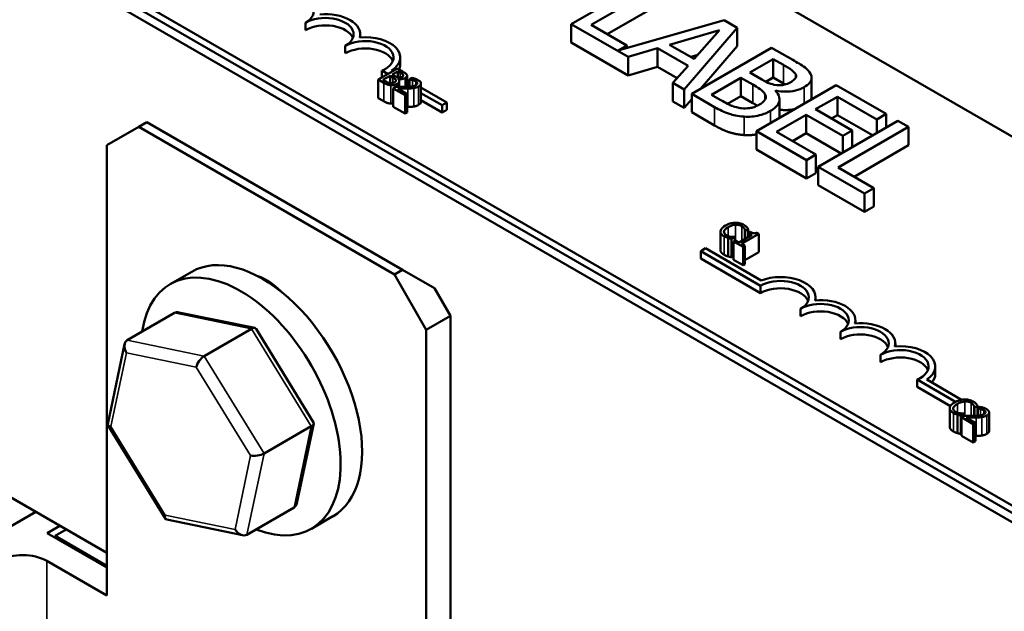
# Model space of a CAD drawing. Units: inches. Extents: x 0.04 to 1.79, y 0.02 to 1.4.
# Drawn here: x 1.4 to 1.52, y 1.03 to 1.11 of the extents above; entities that cross this region are included whole.
import ezdxf

# ---------------------------------------------------------------- set-up
doc = ezdxf.new("R2010")
doc.units = ezdxf.units.IN
doc.header["$LTSCALE"] = 0.083333
doc.header["$MEASUREMENT"] = 0
doc.layers.add('Visible (ANSI)', color=7, linetype='Continuous', lineweight=50)
doc.layers.add('Visible Narrow (ANSI)', color=7, linetype='Continuous', lineweight=35)

msp = doc.modelspace()

# ---------------------------------------------------------------- linework, layer by layer
at = {"layer": 'Visible (ANSI)'}
for p, q in [((1.28706, 1.18209), (1.58168, 1.01198)), ((1.58168, 1.01198), (1.28706, 1.18209)), ((1.5807, 1.01142), (1.28607, 1.18152)), ((1.37898, 1.17528), (1.56833, 1.06596)), ((1.52904, 1.04328), (1.3397, 1.1526)), ((1.52904, 1.04238), (1.3397, 1.15169)), ((1.4782, 1.11185), (1.46838, 1.10618)), ((1.47084, 1.10609), (1.4795, 1.11109)), ((1.4795, 1.10882), (1.47281, 1.10496)), ((1.48717, 1.10667), (1.47416, 1.10294)), ((1.48877, 1.10574), (1.48717, 1.10667)), ((1.43569, 1.10545), (1.43569, 1.10635)), ((1.46838, 1.10391), (1.46838, 1.10618)), ((1.46838, 1.10618), (1.47536, 1.10215)), ((1.47523, 1.10356), (1.47084, 1.10609)), ((1.48046, 1.10365), (1.4866, 1.10545)), ((1.48226, 1.09816), (1.48877, 1.10574)), ((1.4866, 1.10545), (1.4835, 1.1019)), ((1.48877, 1.10347), (1.48877, 1.10574)), ((1.44244, 1.10455), (1.44244, 1.10494)), ((1.4406, 1.10261), (1.4406, 1.10352)), ((1.47536, 1.09988), (1.46838, 1.10391)), ((1.47416, 1.10294), (1.47523, 1.10356)), ((1.47523, 1.10325), (1.47523, 1.10356)), ((1.47536, 1.10215), (1.47899, 1.10322)), ((1.47899, 1.10095), (1.47899, 1.10322)), ((1.47899, 1.10322), (1.48274, 1.10105)), ((1.4835, 1.1019), (1.48046, 1.10365)), ((1.49302, 1.10329), (1.48319, 1.09762)), ((1.48877, 1.10347), (1.48429, 1.09825)), ((1.49562, 1.10179), (1.49302, 1.10329)), ((1.44735, 1.10119), (1.44735, 1.1021)), ((1.47536, 1.09988), (1.47536, 1.10215)), ((1.48393, 1.1024), (1.48307, 1.10215)), ((1.49033, 1.10023), (1.49321, 1.10189)), ((1.49321, 1.10189), (1.49446, 1.10117)), ((1.49321, 1.09963), (1.49321, 1.10189)), ((1.44701, 1.10072), (1.44465, 1.09936)), ((1.44586, 1.10005), (1.44511, 1.10049)), ((1.44511, 1.09962), (1.44511, 1.10049)), ((1.44629, 1.10047), (1.44644, 1.10039)), ((1.44764, 1.10036), (1.44701, 1.10072)), ((1.47899, 1.10095), (1.47536, 1.09988)), ((1.48141, 1.09955), (1.47899, 1.10095)), ((1.48274, 1.10105), (1.48089, 1.09895)), ((1.44465, 1.09936), (1.44533, 1.09897)), ((1.44465, 1.09936), (1.44465, 1.09709)), ((1.44523, 1.09933), (1.44611, 1.09983)), ((1.44549, 1.09919), (1.44523, 1.09933)), ((1.44611, 1.09983), (1.44611, 1.09894)), ((1.44611, 1.09983), (1.44646, 1.09963)), ((1.44637, 1.09999), (1.44706, 1.10038)), ((1.44672, 1.09978), (1.44637, 1.09999)), ((1.44706, 1.10038), (1.44706, 1.09964)), ((1.44706, 1.10038), (1.44736, 1.10021)), ((1.44712, 1.09945), (1.44713, 1.09945)), ((1.44713, 1.09945), (1.44713, 1.09943)), ((1.44772, 1.09993), (1.44772, 1.09983)), ((1.44819, 1.09983), (1.44819, 1.09849)), ((1.44819, 1.09938), (1.44848, 1.09921)), ((1.44881, 1.09957), (1.44848, 1.09938)), ((1.44848, 1.09938), (1.44849, 1.09937)), ((1.44848, 1.09938), (1.44848, 1.09851)), ((1.44849, 1.09937), (1.44849, 1.09851)), ((1.44975, 1.09917), (1.44931, 1.09942)), ((1.48561, 1.09751), (1.48924, 1.0996)), ((1.48924, 1.0996), (1.49072, 1.09875)), ((1.48924, 1.09734), (1.48924, 1.0996)), ((1.49181, 1.09938), (1.49033, 1.10023)), ((1.49321, 1.09963), (1.49231, 1.09911)), ((1.49446, 1.0989), (1.49321, 1.09963)), ((1.49598, 1.09959), (1.49598, 1.1)), ((1.49794, 1.09731), (1.49794, 1.09958)), ((1.44683, 1.09849), (1.4465, 1.09829)), ((1.4465, 1.09829), (1.44795, 1.09745)), ((1.4465, 1.09829), (1.4465, 1.09603)), ((1.44822, 1.09761), (1.44707, 1.09828)), ((1.44724, 1.0992), (1.44724, 1.09848)), ((1.44848, 1.09854), (1.44819, 1.09871)), ((1.4499, 1.09889), (1.4499, 1.09662)), ((1.4499, 1.09839), (1.45308, 1.09655)), ((1.48089, 1.09668), (1.48089, 1.09895)), ((1.48089, 1.09895), (1.48226, 1.09816)), ((1.48226, 1.09589), (1.48226, 1.09816)), ((1.50097, 1.0987), (1.49115, 1.09302)), ((1.49348, 1.09799), (1.49352, 1.09801)), ((1.49352, 1.09794), (1.49352, 1.09801)), ((1.50712, 1.09515), (1.50097, 1.0987)), ((1.44533, 1.0967), (1.44465, 1.09709)), ((1.44795, 1.09745), (1.44822, 1.09761)), ((1.44795, 1.09745), (1.44795, 1.09519)), ((1.44822, 1.09761), (1.44822, 1.09534)), ((1.45251, 1.09622), (1.4499, 1.09772)), ((1.45251, 1.09531), (1.4499, 1.09682)), ((1.48319, 1.09697), (1.48226, 1.09589)), ((1.48319, 1.09762), (1.48601, 1.09599)), ((1.48319, 1.09535), (1.48319, 1.09762)), ((1.48667, 1.0969), (1.48561, 1.09751)), ((1.48924, 1.09734), (1.48761, 1.09639)), ((1.49072, 1.09648), (1.48924, 1.09734)), ((1.49399, 1.09468), (1.49399, 1.09695)), ((1.49843, 1.09572), (1.50112, 1.09727)), ((1.50112, 1.095), (1.50112, 1.09727)), ((1.50112, 1.09727), (1.50596, 1.09448)), ((1.44795, 1.09519), (1.4465, 1.09603)), ((1.45308, 1.09655), (1.45251, 1.09622)), ((1.45251, 1.09531), (1.45251, 1.09622)), ((1.45308, 1.09564), (1.45251, 1.09531)), ((1.45308, 1.09564), (1.45308, 1.09655)), ((1.48226, 1.09589), (1.48089, 1.09668)), ((1.50294, 1.09311), (1.49843, 1.09572)), ((1.44822, 1.09534), (1.44795, 1.09519)), ((1.48601, 1.09373), (1.48319, 1.09535)), ((1.49362, 1.09294), (1.49727, 1.09505)), ((1.49727, 1.09505), (1.50178, 1.09244)), ((1.49727, 1.09278), (1.49727, 1.09505)), ((1.50112, 1.095), (1.50039, 1.09458)), ((1.50542, 1.09252), (1.50112, 1.095)), ((1.50596, 1.09448), (1.50712, 1.09515)), ((1.50596, 1.09282), (1.50596, 1.09448)), ((1.50712, 1.09349), (1.50712, 1.09515)), ((1.41127, 1.0913), (1.4152, 1.09356)), ((1.4152, 1.09356), (1.4162, 1.09414)), ((1.44663, 1.07542), (1.4152, 1.09356)), ((1.4162, 1.09414), (1.44763, 1.076)), ((1.50855, 1.09432), (1.49873, 1.08865)), ((1.5012, 1.08857), (1.50986, 1.09357)), ((1.50986, 1.09357), (1.50855, 1.09432)), ((1.50986, 1.0913), (1.50986, 1.09357)), ((1.49115, 1.09076), (1.49115, 1.09302)), ((1.49115, 1.09302), (1.4973, 1.08948)), ((1.49846, 1.09015), (1.49362, 1.09294)), ((1.49727, 1.09278), (1.49558, 1.09181)), ((1.50157, 1.09029), (1.49727, 1.09278)), ((1.50178, 1.09244), (1.50294, 1.09311)), ((1.50178, 1.09041), (1.50178, 1.09244)), ((1.50294, 1.09108), (1.50294, 1.09311)), ((1.41127, 1.03596), (1.41127, 1.0913)), ((1.4973, 1.08721), (1.49115, 1.09076)), ((1.50986, 1.0913), (1.50316, 1.08743)), ((1.4973, 1.08948), (1.49846, 1.09015)), ((1.49846, 1.08788), (1.49846, 1.09015)), ((1.4973, 1.08721), (1.4973, 1.08948)), ((1.49873, 1.08865), (1.50442, 1.08537)), ((1.49873, 1.08638), (1.49873, 1.08865)), ((1.50558, 1.08604), (1.5012, 1.08857)), ((1.49846, 1.08788), (1.4973, 1.08721)), ((1.50442, 1.0831), (1.49873, 1.08638)), ((1.50442, 1.08537), (1.50558, 1.08604)), ((1.50558, 1.08377), (1.50558, 1.08604)), ((1.33567, 1.08484), (1.41127, 1.0412)), ((1.50442, 1.0831), (1.50442, 1.08537)), ((1.50558, 1.08377), (1.50442, 1.0831)), ((1.48672, 1.08069), (1.48672, 1.07842)), ((1.48766, 1.0799), (1.48766, 1.07764)), ((1.4881, 1.0798), (1.48848, 1.08002)), ((1.48848, 1.08002), (1.48846, 1.08003)), ((1.48848, 1.08002), (1.48848, 1.07954)), ((1.4906, 1.08027), (1.48902, 1.07936)), ((1.48933, 1.07919), (1.49145, 1.08041)), ((1.48974, 1.08077), (1.48977, 1.08076)), ((1.48974, 1.08077), (1.48974, 1.07978)), ((1.48977, 1.08076), (1.49014, 1.08098)), ((1.48977, 1.08076), (1.48977, 1.07979)), ((1.49014, 1.08098), (1.49014, 1.08001)), ((1.49039, 1.08065), (1.49017, 1.08052)), ((1.49017, 1.08052), (1.4906, 1.08027)), ((1.49017, 1.08052), (1.49017, 1.08003)), ((1.49145, 1.08041), (1.49121, 1.08055)), ((1.49145, 1.08041), (1.49145, 1.07815)), ((1.4881, 1.0798), (1.4881, 1.07753)), ((1.48859, 1.07961), (1.48835, 1.07947)), ((1.48835, 1.07947), (1.4895, 1.07881)), ((1.48835, 1.07947), (1.48835, 1.0772)), ((1.48902, 1.07936), (1.48859, 1.07961)), ((1.48974, 1.07895), (1.48933, 1.07919)), ((1.4895, 1.07881), (1.48974, 1.07895)), ((1.4895, 1.07881), (1.4895, 1.07654)), ((1.48974, 1.07895), (1.48974, 1.07668)), ((1.4843, 1.07829), (1.48487, 1.07863)), ((1.4843, 1.07738), (1.4843, 1.07829)), ((1.49166, 1.07404), (1.4843, 1.07829)), ((1.48487, 1.07863), (1.49172, 1.07467)), ((1.48835, 1.07768), (1.4881, 1.07753)), ((1.49145, 1.07815), (1.48974, 1.07716)), ((1.49166, 1.07313), (1.4843, 1.07738)), ((1.4895, 1.07654), (1.48835, 1.0772)), ((1.48974, 1.07668), (1.4895, 1.07654)), ((1.41907, 1.07423), (1.42172, 1.07576)), ((1.44763, 1.076), (1.44663, 1.07542)), ((1.44663, 1.07542), (1.45056, 1.06862)), ((1.44763, 1.076), (1.45156, 1.07373)), ((1.49166, 1.07313), (1.49166, 1.07404)), ((1.45352, 1.07033), (1.45156, 1.07373)), ((1.49841, 1.07224), (1.49841, 1.07262)), ((1.41379, 1.06734), (1.41961, 1.07069)), ((1.42946, 1.06884), (1.42014, 1.07076)), ((1.45056, 1.06862), (1.45352, 1.07033)), ((1.45352, 1.01499), (1.45352, 1.07033)), ((1.49657, 1.0703), (1.49657, 1.0712)), ((1.50332, 1.0694), (1.50332, 1.06979)), ((1.42325, 1.06538), (1.42907, 1.06874)), ((1.4367, 1.05723), (1.42963, 1.06872)), ((1.45056, 1.01328), (1.45056, 1.06862)), ((1.50148, 1.06746), (1.50148, 1.06837)), ((1.41139, 1.05703), (1.41345, 1.06684)), ((1.50823, 1.06657), (1.50823, 1.06695)), ((1.50639, 1.06463), (1.50639, 1.06553)), ((1.51314, 1.06321), (1.51314, 1.06412)), ((1.51564, 1.05977), (1.5109, 1.0625)), ((1.5109, 1.06159), (1.5109, 1.0625)), ((1.51208, 1.06249), (1.51637, 1.06001)), ((1.51499, 1.05924), (1.5109, 1.06159)), ((1.51796, 1.05904), (1.51833, 1.05926)), ((1.51833, 1.05926), (1.51833, 1.05808)), ((1.51491, 1.05897), (1.51491, 1.0567)), ((1.51585, 1.05819), (1.51585, 1.05592)), ((1.51629, 1.05808), (1.51667, 1.0583)), ((1.51629, 1.05808), (1.51629, 1.05581)), ((1.51669, 1.05805), (1.51636, 1.05786)), ((1.51667, 1.0583), (1.51665, 1.05831)), ((1.51667, 1.0583), (1.51667, 1.05804)), ((1.51793, 1.05906), (1.51796, 1.05904)), ((1.51793, 1.05906), (1.51793, 1.05805)), ((1.51796, 1.05904), (1.51796, 1.05806)), ((1.51833, 1.05888), (1.51834, 1.05888)), ((1.51834, 1.05826), (1.51833, 1.05825)), ((1.51867, 1.05914), (1.51834, 1.05894)), ((1.51834, 1.05894), (1.51836, 1.05893)), ((1.51834, 1.05894), (1.51834, 1.05808)), ((1.51836, 1.05893), (1.51836, 1.05808)), ((1.51976, 1.05846), (1.51976, 1.05619)), ((1.41849, 1.0454), (1.41142, 1.05689)), ((1.43466, 1.04729), (1.43672, 1.0571)), ((1.51636, 1.05786), (1.51781, 1.05702)), ((1.51636, 1.05786), (1.51636, 1.05559)), ((1.51809, 1.05718), (1.51693, 1.05785)), ((1.51781, 1.05702), (1.51809, 1.05718)), ((1.51781, 1.05702), (1.51781, 1.05475)), ((1.51809, 1.05718), (1.51809, 1.05491)), ((1.43061, 1.05343), (1.43642, 1.05678)), ((1.51636, 1.05585), (1.51629, 1.05581)), ((1.51781, 1.05475), (1.51636, 1.05559)), ((1.51809, 1.05491), (1.51781, 1.05475)), ((1.37209, 1.02864), (1.40255, 1.04623)), ((1.43432, 1.04678), (1.42851, 1.04343)), ((1.42798, 1.04336), (1.41866, 1.04528)), ((1.43643, 1.04416), (1.43908, 1.04569)), ((1.40393, 1.04362), (1.4055, 1.04453)), ((1.41127, 1.03938), (1.40393, 1.04362)), ((1.40628, 1.04408), (1.40491, 1.04328)), ((1.40491, 1.04328), (1.41127, 1.03961)), ((1.40491, 1.04306), (1.40491, 1.04328)), ((1.41127, 1.03596), (1.40391, 1.04021))]:
    msp.add_line(p, q, dxfattribs=at)
for centre, major_axis, ratio, start_param, end_param in [((1.43324, 1.10777), (0.00347, 0), 0.57735, 5.497787, 8.63938), ((1.43815, 1.10494), (0.00347, 0), 0.57735, 5.497787, 8.63938), ((1.43815, 1.10494), (0.00429, 0), 0.57735, 6.125102, 8.012065), ((1.43815, 1.10403), (0.00347, 0), 0.57735, 0.228251, 2.356194), ((1.44306, 1.1021), (0.00347, 0), 0.57735, 5.345937, 8.63938), ((1.44306, 1.1021), (0.00429, 0), 0.57735, 5.565766, 8.012065), ((1.44306, 1.10119), (0.00347, 0), 0.57735, 0.228251, 2.356194), ((1.44306, 1.10119), (0.00429, 0), 0.57735, 6.040032, 6.283185), ((1.4304, 1.06072), (0.00868, -0.01504), 0.57735, 0, 3.141593), ((1.42775, 1.05919), (0.00868, -0.01504), 0.57735, 5.653568, 10.054395), ((1.43091, 1.06878), (0.00364, -0.0063), 0.57735, 2.007477, 2.563842), ((1.49412, 1.07262), (0.00429, 0), 0.57735, 6.125102, 8.447817), ((1.49412, 1.07262), (0.00347, 0), 0.57735, 5.497787, 8.63938), ((1.49412, 1.07171), (0.00347, 0), 0.57735, 0.228251, 2.356194), ((1.49903, 1.06979), (0.00347, 0), 0.57735, 5.497787, 8.63938), ((1.49903, 1.06979), (0.00429, 0), 0.57735, 6.125102, 8.012065), ((1.42028, 1.0696), (0.0007, -0.00107), 0.706825, 2.527792, 3.101769), ((1.49903, 1.06888), (0.00347, 0), 0.57735, 0.228251, 2.356194), ((1.50394, 1.06695), (0.00347, 0), 0.57735, 5.497787, 8.63938), ((1.50394, 1.06695), (0.00429, 0), 0.57735, 6.125102, 8.012065), ((1.42887, 1.06782), (0.000682, 0.000973), 0.446385, 6.092796, 7.047552), ((1.50394, 1.06604), (0.00347, 0), 0.57735, 0.228251, 2.356194), ((1.41447, 1.06625), (0.0007, -0.00107), 0.706825, 3.101769, 4.672565), ((1.50885, 1.06412), (0.00429, 0), 0.57735, 5.565766, 8.012065), ((1.42306, 1.06447), (-0.000682, -0.000973), 0.446385, 3.905959, 5.476756), ((1.50885, 1.06412), (0.00347, 0), 0.57735, 5.345937, 8.63938), ((1.50885, 1.06321), (0.00347, 0), 0.57735, 0.228251, 2.356194), ((1.50885, 1.06321), (0.00429, 0), 0.57735, 5.830915, 6.283185), ((1.41256, 1.05716), (-0.00117, -0.0002), 0.380492, 6.13262, 7.049791), ((1.43556, 1.05696), (0.00117, 0.0002), 0.380492, 5.478995, 6.433751), ((1.42975, 1.05361), (-0.00117, -0.0002), 0.380492, 0.766606, 2.337402), ((1.43365, 1.04788), (-0.0007, 0.00107), 0.706825, 3.101769, 3.755394), ((1.41924, 1.0463), (-0.000682, -0.000973), 0.446385, 5.476756, 6.473575), ((1.42784, 1.04452), (-0.0007, 0.00107), 0.706825, 1.530973, 3.101769), ((1.40096, 1.03851), (-0.00417, 0), 0.57735, 3.926991, 5.497787)]:
    msp.add_ellipse(centre, major_axis=major_axis, ratio=ratio, start_param=start_param, end_param=end_param, dxfattribs=at)
for points, degree, knots in [([(1.4978, 1.10007), (1.49766, 1.10035), (1.49744, 1.10061), (1.49667, 1.10118), (1.49614, 1.10148), (1.49562, 1.10179)], 3, [-0.1714445, -0.1714445, -0.1714445, -0.1714445, -0.101982, -0.101982, 0, 0, 0, 0]), ([(1.49446, 1.10117), (1.49483, 1.10095), (1.49521, 1.10074), (1.49574, 1.10034), (1.49589, 1.10018), (1.49598, 1.1)], 3, [-0.1181889, -0.1181889, -0.1181889, -0.1181889, -0.0452274, -0.0452274, 0, 0, 0, 0]), ([(1.44646, 1.09963), (1.44655, 1.09958), (1.44664, 1.09952), (1.44673, 1.09946), (1.44678, 1.09942), (1.44681, 1.09936)], 3, [-0.04986036, -0.04986036, -0.04986036, -0.04986036, -0.01514589, -0.01514589, 0, 0, 0, 0]), ([(1.44681, 1.09936), (1.44683, 1.09932), (1.44684, 1.09929), (1.44684, 1.09922), (1.44682, 1.09919), (1.44678, 1.09912), (1.44671, 1.09908), (1.44664, 1.09903)], 3, [-0.02329222, -0.02329222, -0.02329222, -0.02329222, -0.0192567, -0.0192567, -0.01448536, -0.01448536, 0, 0, 0, 0]), ([(1.44716, 1.09962), (1.44709, 1.09963), (1.44702, 1.09964), (1.44689, 1.09969), (1.44681, 1.09973), (1.44672, 1.09978)], 3, [-0.03264374, -0.03264374, -0.03264374, -0.03264374, -0.01655002, -0.01655002, 0, 0, 0, 0]), ([(1.44698, 1.09885), (1.44703, 1.09889), (1.44709, 1.09892), (1.44717, 1.099), (1.4472, 1.09904), (1.44724, 1.09913), (1.44725, 1.09919), (1.44722, 1.09932), (1.44718, 1.09939), (1.44712, 1.09945)], 3, [-0.05810018, -0.05810018, -0.05810018, -0.05810018, -0.04429921, -0.04429921, -0.03159195, -0.03159195, -0.01636121, -0.01636121, 0, 0, 0, 0]), ([(1.44713, 1.09945), (1.44723, 1.09943), (1.44734, 1.09942), (1.44752, 1.09942), (1.44761, 1.09943), (1.44781, 1.09948), (1.4479, 1.09951), (1.44797, 1.09955)], 3, [-0.05151697, -0.05151697, -0.05151697, -0.05151697, -0.02945551, -0.02945551, -0.01403183, -0.01403183, 0, 0, 0, 0]), ([(1.4476, 1.09972), (1.44755, 1.09969), (1.44749, 1.09966), (1.44738, 1.09962), (1.44734, 1.09962), (1.44726, 1.09961), (1.44721, 1.09961), (1.44716, 1.09962)], 3, [-0.01614271, -0.01614271, -0.01614271, -0.01614271, -0.01115771, -0.01115771, -0.00679168, -0.00679168, 0, 0, 0, 0]), ([(1.44736, 1.10021), (1.44745, 1.10016), (1.44754, 1.10011), (1.44766, 1.10001), (1.4477, 1.09997), (1.44772, 1.09993)], 3, [-0.02836535, -0.02836535, -0.02836535, -0.02836535, -0.01085458, -0.01085458, 0, 0, 0, 0]), ([(1.44772, 1.09993), (1.44773, 1.09991), (1.44774, 1.09989), (1.44773, 1.09984), (1.44772, 1.09983), (1.44768, 1.09978), (1.44764, 1.09974), (1.4476, 1.09972)], 3, [-0.01611241, -0.01611241, -0.01611241, -0.01611241, -0.0128949, -0.0128949, -0.00913085, -0.00913085, 0, 0, 0, 0]), ([(1.44816, 1.09995), (1.44811, 1.10004), (1.44803, 1.1001), (1.44791, 1.1002), (1.44776, 1.10028), (1.44764, 1.10036)], 3, [-0.03480564, -0.03480564, -0.03480564, -0.03480564, -0.02475505, -0.02475505, 0, 0, 0, 0]), ([(1.44797, 1.09955), (1.44803, 1.09959), (1.44809, 1.09963), (1.44818, 1.09974), (1.44819, 1.09978), (1.4482, 1.09985), (1.44818, 1.0999), (1.44816, 1.09995)], 3, [-0.0222312, -0.0222312, -0.0222312, -0.0222312, -0.01716168, -0.01716168, -0.01169092, -0.01169092, 0, 0, 0, 0]), ([(1.44849, 1.09937), (1.44855, 1.09936), (1.4486, 1.09936), (1.44872, 1.09934), (1.44879, 1.09933), (1.44885, 1.09931)], 3, [-0.01709269, -0.01709269, -0.01709269, -0.01709269, -0.00936796, -0.00936796, 0, 0, 0, 0]), ([(1.44931, 1.09942), (1.44926, 1.09944), (1.44921, 1.09946), (1.44906, 1.09951), (1.44892, 1.09955), (1.44881, 1.09957)], 3, [-0.02032469, -0.02032469, -0.02032469, -0.02032469, -0.01636059, -0.01636059, 0, 0, 0, 0]), ([(1.44885, 1.09931), (1.44896, 1.09929), (1.44904, 1.09926), (1.44914, 1.09922), (1.4492, 1.0992), (1.44926, 1.09916)], 3, [-0.01621929, -0.01621929, -0.01621929, -0.01621929, -0.01114601, -0.01114601, 0, 0, 0, 0]), ([(1.49364, 1.0987), (1.49321, 1.09875), (1.49295, 1.09883), (1.49252, 1.09899), (1.49218, 1.09917), (1.49181, 1.09938)], 3, [-0.1175554, -0.1175554, -0.1175554, -0.1175554, -0.0713546, -0.0713546, 0, 0, 0, 0]), ([(1.49598, 1.1), (1.49602, 1.09991), (1.49604, 1.09983), (1.49602, 1.09965), (1.49597, 1.09957), (1.49582, 1.09936), (1.49565, 1.09923), (1.49546, 1.09911)], 3, [-0.06713504, -0.06713504, -0.06713504, -0.06713504, -0.05372874, -0.05372874, -0.0380452, -0.0380452, 0, 0, 0, 0]), ([(1.497, 1.09843), (1.49728, 1.09859), (1.49752, 1.09877), (1.49787, 1.09919), (1.49791, 1.09937), (1.49796, 1.09967), (1.4979, 1.09987), (1.4978, 1.10007)], 3, [-0.09263001, -0.09263001, -0.09263001, -0.09263001, -0.07150701, -0.07150701, -0.04871217, -0.04871217, 0, 0, 0, 0]), ([(1.44533, 1.09897), (1.44554, 1.09885), (1.44568, 1.09879), (1.4459, 1.09872), (1.44605, 1.0987), (1.4462, 1.09869)], 3, [-0.03420663, -0.03420663, -0.03420663, -0.03420663, -0.02111028, -0.02111028, 0, 0, 0, 0]), ([(1.44612, 1.09893), (1.44607, 1.09894), (1.44602, 1.09895), (1.44592, 1.09897), (1.44588, 1.09899), (1.44579, 1.09903), (1.44568, 1.09907), (1.44549, 1.09919)], 3, [-0.1097402, -0.1097402, -0.1097402, -0.1097402, -0.0746497, -0.0746497, -0.0380627, -0.0380627, 0, 0, 0, 0]), ([(1.44664, 1.09903), (1.44659, 1.09901), (1.44655, 1.09899), (1.44644, 1.09895), (1.4464, 1.09894), (1.44628, 1.09893), (1.4462, 1.09893), (1.44612, 1.09893)], 3, [-0.02306337, -0.02306337, -0.02306337, -0.02306337, -0.01687777, -0.01687777, -0.01077554, -0.01077554, 0, 0, 0, 0]), ([(1.4462, 1.09869), (1.44627, 1.09868), (1.44635, 1.09868), (1.44649, 1.09869), (1.44658, 1.09871), (1.44678, 1.09875), (1.44688, 1.0988), (1.44698, 1.09885)], 3, [-0.04320546, -0.04320546, -0.04320546, -0.04320546, -0.02995386, -0.02995386, -0.01806939, -0.01806939, 0, 0, 0, 0]), ([(1.44797, 1.09849), (1.4477, 1.09848), (1.44752, 1.09848), (1.44722, 1.09848), (1.44702, 1.09848), (1.44683, 1.09849)], 3, [-0.04170724, -0.04170724, -0.04170724, -0.04170724, -0.02643388, -0.02643388, 0, 0, 0, 0]), ([(1.44707, 1.09828), (1.44728, 1.09828), (1.44754, 1.09827), (1.44785, 1.09827), (1.44808, 1.09827), (1.4483, 1.09827)], 3, [-0.04283915, -0.04283915, -0.04283915, -0.04283915, -0.03037008, -0.03037008, 0, 0, 0, 0]), ([(1.44927, 1.0987), (1.44921, 1.09867), (1.44914, 1.09863), (1.44898, 1.09858), (1.4489, 1.09856), (1.44861, 1.09851), (1.44831, 1.0985), (1.44797, 1.09849)], 3, [-0.08762492, -0.08762492, -0.08762492, -0.08762492, -0.06763594, -0.06763594, -0.04692782, -0.04692782, 0, 0, 0, 0]), ([(1.4483, 1.09827), (1.44842, 1.09828), (1.44855, 1.09828), (1.44879, 1.09829), (1.44891, 1.09831), (1.44902, 1.09833)], 3, [-0.03315218, -0.03315218, -0.03315218, -0.03315218, -0.0160429, -0.0160429, 0, 0, 0, 0]), ([(1.44902, 1.09833), (1.44916, 1.09835), (1.44927, 1.09838), (1.44943, 1.09843), (1.44953, 1.09848), (1.44961, 1.09853)], 3, [-0.02530612, -0.02530612, -0.02530612, -0.02530612, -0.01672719, -0.01672719, 0, 0, 0, 0]), ([(1.44926, 1.09916), (1.44934, 1.09912), (1.44938, 1.09908), (1.44943, 1.09902), (1.44945, 1.09898), (1.44945, 1.09894)], 3, [-0.0167019, -0.0167019, -0.0167019, -0.0167019, -0.00937535, -0.00937535, 0, 0, 0, 0]), ([(1.44945, 1.09894), (1.44946, 1.09892), (1.44945, 1.0989), (1.44944, 1.09886), (1.44943, 1.09883), (1.44938, 1.09878), (1.44933, 1.09874), (1.44927, 1.0987)], 3, [-0.01799053, -0.01799053, -0.01799053, -0.01799053, -0.01511041, -0.01511041, -0.01146257, -0.01146257, 0, 0, 0, 0]), ([(1.44961, 1.09853), (1.44966, 1.09856), (1.44971, 1.09859), (1.44979, 1.09865), (1.44982, 1.09869), (1.44988, 1.09878), (1.4499, 1.09884), (1.4499, 1.09895), (1.44988, 1.09901), (1.44981, 1.09912), (1.44978, 1.09914), (1.44975, 1.09917)], 3, [-0.0959954, -0.0959954, -0.0959954, -0.0959954, -0.07980065, -0.07980065, -0.06487587, -0.06487587, -0.04062092, -0.04062092, -0.02135969, -0.02135969, -0.01400319, -0.01400319, -0.01400319, -0.01400319]), ([(1.49072, 1.09875), (1.49136, 1.09838), (1.49161, 1.0982), (1.49192, 1.09797), (1.49208, 1.0978), (1.49219, 1.09761)], 3, [-0.07155285, -0.07155285, -0.07155285, -0.07155285, -0.04637894, -0.04637894, 0, 0, 0, 0]), ([(1.49352, 1.09801), (1.49394, 1.09793), (1.49437, 1.09789), (1.49512, 1.09789), (1.49553, 1.09792), (1.49636, 1.09812), (1.4967, 1.09826), (1.497, 1.09843)], 3, [-0.214654, -0.214654, -0.214654, -0.214654, -0.1227313, -0.1227313, -0.058466, -0.058466, 0, 0, 0, 0]), ([(1.49546, 1.09911), (1.49526, 1.099), (1.49502, 1.09888), (1.49455, 1.09873), (1.49438, 1.0987), (1.49405, 1.09867), (1.49385, 1.09867), (1.49364, 1.0987)], 3, [-0.0672613, -0.0672613, -0.0672613, -0.0672613, -0.04649044, -0.04649044, -0.02829868, -0.02829868, 0, 0, 0, 0]), ([(1.48931, 1.09585), (1.4891, 1.09588), (1.48889, 1.09591), (1.48841, 1.09604), (1.4882, 1.09612), (1.48766, 1.09635), (1.48714, 1.09663), (1.48667, 1.0969)], 3, [-0.1236077, -0.1236077, -0.1236077, -0.1236077, -0.1097926, -0.1097926, -0.0901693, -0.0901693, 0, 0, 0, 0]), ([(1.49219, 1.09761), (1.49226, 1.09748), (1.49231, 1.09734), (1.49231, 1.09704), (1.49224, 1.09693), (1.49204, 1.09665), (1.49177, 1.09645), (1.49146, 1.09627)], 3, [-0.09705092, -0.09705092, -0.09705092, -0.09705092, -0.08023623, -0.08023623, -0.06035565, -0.06035565, 0, 0, 0, 0]), ([(1.49287, 1.09552), (1.49311, 1.09565), (1.49333, 1.09581), (1.49367, 1.09613), (1.4938, 1.09629), (1.49398, 1.09668), (1.49402, 1.09692), (1.4939, 1.09747), (1.49372, 1.09774), (1.49348, 1.09799)], 3, [-0.2420841, -0.2420841, -0.2420841, -0.2420841, -0.18458, -0.18458, -0.1316331, -0.1316331, -0.0681717, -0.0681717, 0, 0, 0, 0]), ([(1.49794, 1.09731), (1.49794, 1.09711), (1.49782, 1.0969), (1.4978, 1.09686)], 2, [0.5423729, 0.5423729, 0.5423729, 1, 1.0802708, 1.0802708, 1.0802708]), ([(1.4499, 1.09662), (1.4499, 1.09662), (1.4499, 1.09662), (1.4499, 1.09656), (1.44988, 1.0965), (1.44978, 1.09637), (1.44971, 1.09631), (1.44961, 1.09626)], 3, [-0.03288414, -0.03288414, -0.03288414, -0.03288414, -0.03285039, -0.03285039, -0.01806116, -0.01806116, 0, 0, 0, 0]), ([(1.48601, 1.09599), (1.48658, 1.09566), (1.48721, 1.09535), (1.48824, 1.09502), (1.48882, 1.09488), (1.48963, 1.09482)], 3, [-0.2818063, -0.2818063, -0.2818063, -0.2818063, -0.1121049, -0.1121049, 0, 0, 0, 0]), ([(1.49146, 1.09627), (1.49128, 1.09617), (1.49108, 1.09607), (1.49066, 1.09592), (1.49047, 1.09588), (1.48997, 1.09582), (1.48964, 1.09582), (1.48931, 1.09585)], 3, [-0.09609737, -0.09609737, -0.09609737, -0.09609737, -0.07032406, -0.07032406, -0.04489809, -0.04489809, 0, 0, 0, 0]), ([(1.49584, 1.09573), (1.49562, 1.09569), (1.4947, 1.09558), (1.49399, 1.09567)], 2, [0.748912, 0.748912, 0.748912, 1, 1.754383, 1.754383, 1.754383]), ([(1.48963, 1.09482), (1.48995, 1.0948), (1.49027, 1.0948), (1.49086, 1.09485), (1.4912, 1.0949), (1.49204, 1.0951), (1.49248, 1.09529), (1.49287, 1.09552)], 3, [-0.1800228, -0.1800228, -0.1800228, -0.1800228, -0.1248077, -0.1248077, -0.0752891, -0.0752891, 0, 0, 0, 0]), ([(1.48733, 1.08142), (1.48708, 1.08127), (1.48693, 1.08114), (1.48677, 1.08092), (1.48673, 1.08082), (1.48672, 1.08072)], 3, [-0.0565393, -0.0565393, -0.0565393, -0.0565393, -0.02330056, -0.02330056, 0, 0, 0, 0]), ([(1.48716, 1.08069), (1.48718, 1.08082), (1.48727, 1.08092), (1.48739, 1.08106), (1.48752, 1.08115), (1.48766, 1.08123)], 3, [-0.03644733, -0.03644733, -0.03644733, -0.03644733, -0.02691563, -0.02691563, 0, 0, 0, 0]), ([(1.48852, 1.08177), (1.48827, 1.08176), (1.48806, 1.08171), (1.4877, 1.08161), (1.48751, 1.08152), (1.48733, 1.08142)], 3, [-0.05391515, -0.05391515, -0.05391515, -0.05391515, -0.03350656, -0.03350656, 0, 0, 0, 0]), ([(1.48766, 1.08123), (1.4878, 1.08131), (1.48798, 1.0814), (1.48832, 1.08149), (1.48845, 1.08151), (1.48858, 1.08152)], 3, [-0.05178779, -0.05178779, -0.05178779, -0.05178779, -0.0180011, -0.0180011, 0, 0, 0, 0]), ([(1.48961, 1.08151), (1.48953, 1.08156), (1.48944, 1.0816), (1.48925, 1.08168), (1.48915, 1.0817), (1.48888, 1.08176), (1.4887, 1.08177), (1.48852, 1.08177)], 3, [-0.05600159, -0.05600159, -0.05600159, -0.05600159, -0.03985515, -0.03985515, -0.02469419, -0.02469419, 0, 0, 0, 0]), ([(1.48858, 1.08152), (1.48866, 1.08152), (1.48874, 1.08152), (1.48889, 1.08151), (1.48896, 1.0815), (1.48915, 1.08145), (1.48925, 1.08141), (1.48935, 1.08136)], 3, [-0.03856829, -0.03856829, -0.03856829, -0.03856829, -0.02801144, -0.02801144, -0.0176707, -0.0176707, 0, 0, 0, 0]), ([(1.48935, 1.08136), (1.48948, 1.08128), (1.48953, 1.08123), (1.48961, 1.08115), (1.48964, 1.0811), (1.48967, 1.08104)], 3, [-0.02039428, -0.02039428, -0.02039428, -0.02039428, -0.01376019, -0.01376019, 0, 0, 0, 0]), ([(1.48997, 1.08124), (1.48991, 1.0813), (1.48984, 1.08135), (1.48976, 1.08142), (1.48969, 1.08147), (1.48961, 1.08151)], 3, [-0.0201974, -0.0201974, -0.0201974, -0.0201974, -0.01441742, -0.01441742, 0, 0, 0, 0]), ([(1.49014, 1.08098), (1.49011, 1.08104), (1.49008, 1.08109), (1.49004, 1.08116), (1.49, 1.0812), (1.48997, 1.08124)], 3, [-0.01703196, -0.01703196, -0.01703196, -0.01703196, -0.01078588, -0.01078588, 0, 0, 0, 0]), ([(1.48672, 1.08072), (1.48671, 1.08067), (1.48672, 1.08061), (1.48676, 1.08048), (1.4868, 1.08043), (1.4869, 1.08029), (1.48702, 1.08019), (1.48717, 1.08011)], 3, [-0.04386232, -0.04386232, -0.04386232, -0.04386232, -0.03702527, -0.03702527, -0.0282377, -0.0282377, 0, 0, 0, 0]), ([(1.48744, 1.08026), (1.48739, 1.08029), (1.48734, 1.08033), (1.48725, 1.08041), (1.48722, 1.08045), (1.48717, 1.08055), (1.48715, 1.08062), (1.48716, 1.08069)], 3, [-0.03238995, -0.03238995, -0.03238995, -0.03238995, -0.0253562, -0.0253562, -0.01712674, -0.01712674, 0, 0, 0, 0]), ([(1.48717, 1.08011), (1.4873, 1.08003), (1.48738, 1.08), (1.48749, 1.07995), (1.48757, 1.07993), (1.48766, 1.0799)], 3, [-0.01789879, -0.01789879, -0.01789879, -0.01789879, -0.01266255, -0.01266255, 0, 0, 0, 0]), ([(1.48802, 1.08006), (1.48788, 1.08009), (1.48777, 1.08012), (1.48762, 1.08017), (1.48753, 1.08021), (1.48744, 1.08026)], 3, [-0.02278521, -0.02278521, -0.02278521, -0.02278521, -0.01647079, -0.01647079, 0, 0, 0, 0]), ([(1.48766, 1.0799), (1.48779, 1.07986), (1.48786, 1.07985), (1.48796, 1.07983), (1.48803, 1.07982), (1.4881, 1.0798)], 3, [-0.01416488, -0.01416488, -0.01416488, -0.01416488, -0.01047492, -0.01047492, 0, 0, 0, 0]), ([(1.48846, 1.08003), (1.48838, 1.08003), (1.48829, 1.08003), (1.48818, 1.08004), (1.4881, 1.08005), (1.48802, 1.08006)], 3, [-0.01495538, -0.01495538, -0.01495538, -0.01495538, -0.01159733, -0.01159733, 0, 0, 0, 0]), ([(1.48967, 1.08104), (1.48971, 1.08096), (1.48972, 1.08093), (1.48973, 1.08085), (1.48974, 1.08081), (1.48974, 1.08077)], 3, [-0.01883133, -0.01883133, -0.01883133, -0.01883133, -0.0086958, -0.0086958, 0, 0, 0, 0]), ([(1.49121, 1.08055), (1.49117, 1.08054), (1.49113, 1.08052), (1.49106, 1.0805), (1.49103, 1.08049), (1.49095, 1.08047), (1.49091, 1.08047), (1.49084, 1.08048), (1.49079, 1.08048), (1.4906, 1.08053), (1.49049, 1.08059), (1.49039, 1.08065)], 3, [-0.1005438, -0.1005438, -0.1005438, -0.1005438, -0.0762723, -0.0762723, -0.0553229, -0.0553229, -0.032618, -0.032618, -0.0195337, -0.0195337, 0, 0, 0, 0]), ([(1.48717, 1.07784), (1.48694, 1.07797), (1.48672, 1.07827), (1.48672, 1.07842)], 2, [0, 0, 0, 1, 1.897059, 1.897059, 1.897059]), ([(1.51552, 1.0597), (1.51527, 1.05955), (1.51512, 1.05942), (1.51496, 1.0592), (1.51492, 1.0591), (1.51491, 1.05901)], 3, [-0.0565393, -0.0565393, -0.0565393, -0.0565393, -0.02330056, -0.02330056, 0, 0, 0, 0]), ([(1.51535, 1.05898), (1.51537, 1.0591), (1.51546, 1.0592), (1.51558, 1.05934), (1.51571, 1.05943), (1.51585, 1.05951)], 3, [-0.03644733, -0.03644733, -0.03644733, -0.03644733, -0.02691563, -0.02691563, 0, 0, 0, 0]), ([(1.51671, 1.06005), (1.51646, 1.06004), (1.51625, 1.05999), (1.51589, 1.05989), (1.5157, 1.0598), (1.51552, 1.0597)], 3, [-0.05391515, -0.05391515, -0.05391515, -0.05391515, -0.03350656, -0.03350656, 0, 0, 0, 0]), ([(1.51585, 1.05951), (1.51599, 1.05959), (1.51617, 1.05968), (1.51652, 1.05977), (1.51664, 1.0598), (1.51677, 1.0598)], 3, [-0.05178779, -0.05178779, -0.05178779, -0.05178779, -0.0180011, -0.0180011, 0, 0, 0, 0]), ([(1.51781, 1.05979), (1.51772, 1.05984), (1.51763, 1.05989), (1.51744, 1.05996), (1.51734, 1.05999), (1.51707, 1.06004), (1.51689, 1.06006), (1.51671, 1.06005)], 3, [-0.05600159, -0.05600159, -0.05600159, -0.05600159, -0.03985515, -0.03985515, -0.02469419, -0.02469419, 0, 0, 0, 0]), ([(1.51677, 1.0598), (1.51685, 1.05981), (1.51693, 1.0598), (1.51708, 1.05979), (1.51715, 1.05978), (1.51734, 1.05973), (1.51745, 1.05969), (1.51754, 1.05964)], 3, [-0.03856829, -0.03856829, -0.03856829, -0.03856829, -0.02801144, -0.02801144, -0.0176707, -0.0176707, 0, 0, 0, 0]), ([(1.51754, 1.05964), (1.51767, 1.05957), (1.51773, 1.05951), (1.5178, 1.05943), (1.51784, 1.05938), (1.51786, 1.05932)], 3, [-0.02039428, -0.02039428, -0.02039428, -0.02039428, -0.01376019, -0.01376019, 0, 0, 0, 0]), ([(1.51816, 1.05952), (1.5181, 1.05959), (1.51804, 1.05964), (1.51795, 1.05971), (1.51788, 1.05975), (1.51781, 1.05979)], 3, [-0.0201974, -0.0201974, -0.0201974, -0.0201974, -0.01441742, -0.01441742, 0, 0, 0, 0]), ([(1.51786, 1.05932), (1.5179, 1.05924), (1.51791, 1.05921), (1.51792, 1.05913), (1.51793, 1.05909), (1.51793, 1.05906)], 3, [-0.01883133, -0.01883133, -0.01883133, -0.01883133, -0.0086958, -0.0086958, 0, 0, 0, 0]), ([(1.51833, 1.05926), (1.5183, 1.05932), (1.51827, 1.05937), (1.51823, 1.05944), (1.51819, 1.05948), (1.51816, 1.05952)], 3, [-0.01703196, -0.01703196, -0.01703196, -0.01703196, -0.01078588, -0.01078588, 0, 0, 0, 0]), ([(1.51491, 1.05901), (1.51491, 1.05895), (1.51491, 1.05889), (1.51495, 1.05877), (1.51499, 1.05871), (1.51509, 1.05857), (1.51521, 1.05847), (1.51536, 1.05839)], 3, [-0.04386232, -0.04386232, -0.04386232, -0.04386232, -0.03702527, -0.03702527, -0.0282377, -0.0282377, 0, 0, 0, 0]), ([(1.51563, 1.05854), (1.51558, 1.05857), (1.51553, 1.05861), (1.51544, 1.05869), (1.51541, 1.05873), (1.51536, 1.05883), (1.51534, 1.0589), (1.51535, 1.05898)], 3, [-0.03238995, -0.03238995, -0.03238995, -0.03238995, -0.0253562, -0.0253562, -0.01712674, -0.01712674, 0, 0, 0, 0]), ([(1.51536, 1.05839), (1.5155, 1.05831), (1.51557, 1.05828), (1.51568, 1.05824), (1.51577, 1.05821), (1.51585, 1.05819)], 3, [-0.01789879, -0.01789879, -0.01789879, -0.01789879, -0.01266255, -0.01266255, 0, 0, 0, 0]), ([(1.51621, 1.05835), (1.51607, 1.05837), (1.51596, 1.0584), (1.51581, 1.05845), (1.51572, 1.05849), (1.51563, 1.05854)], 3, [-0.02278521, -0.02278521, -0.02278521, -0.02278521, -0.01647079, -0.01647079, 0, 0, 0, 0]), ([(1.51585, 1.05819), (1.51598, 1.05815), (1.51605, 1.05813), (1.51615, 1.05811), (1.51622, 1.0581), (1.51629, 1.05808)], 3, [-0.01416488, -0.01416488, -0.01416488, -0.01416488, -0.01047492, -0.01047492, 0, 0, 0, 0]), ([(1.51665, 1.05831), (1.51657, 1.05831), (1.51648, 1.05832), (1.51637, 1.05832), (1.51629, 1.05833), (1.51621, 1.05835)], 3, [-0.01495538, -0.01495538, -0.01495538, -0.01495538, -0.01159733, -0.01159733, 0, 0, 0, 0]), ([(1.51783, 1.05805), (1.51756, 1.05804), (1.51738, 1.05804), (1.51708, 1.05805), (1.51689, 1.05805), (1.51669, 1.05805)], 3, [-0.04170724, -0.04170724, -0.04170724, -0.04170724, -0.02643388, -0.02643388, 0, 0, 0, 0]), ([(1.51914, 1.05827), (1.51907, 1.05823), (1.519, 1.0582), (1.51885, 1.05815), (1.51876, 1.05813), (1.51847, 1.05808), (1.51817, 1.05806), (1.51783, 1.05805)], 3, [-0.08762492, -0.08762492, -0.08762492, -0.08762492, -0.06763594, -0.06763594, -0.04692782, -0.04692782, 0, 0, 0, 0]), ([(1.51836, 1.05893), (1.51841, 1.05893), (1.51847, 1.05892), (1.51859, 1.0589), (1.51865, 1.05889), (1.51871, 1.05888)], 3, [-0.01709269, -0.01709269, -0.01709269, -0.01709269, -0.00936796, -0.00936796, 0, 0, 0, 0]), ([(1.51942, 1.05887), (1.51927, 1.05896), (1.51911, 1.05901), (1.51892, 1.05908), (1.51879, 1.05912), (1.51867, 1.05914)], 3, [-0.02537479, -0.02537479, -0.02537479, -0.02537479, -0.01636059, -0.01636059, 0, 0, 0, 0]), ([(1.51871, 1.05888), (1.51882, 1.05885), (1.5189, 1.05882), (1.519, 1.05879), (1.51907, 1.05876), (1.51912, 1.05873)], 3, [-0.01621929, -0.01621929, -0.01621929, -0.01621929, -0.01114601, -0.01114601, 0, 0, 0, 0]), ([(1.51888, 1.05789), (1.51903, 1.05791), (1.51913, 1.05795), (1.51929, 1.058), (1.51939, 1.05804), (1.51947, 1.05809)], 3, [-0.02530612, -0.02530612, -0.02530612, -0.02530612, -0.01672719, -0.01672719, 0, 0, 0, 0]), ([(1.51912, 1.05873), (1.5192, 1.05868), (1.51924, 1.05865), (1.51929, 1.05858), (1.51931, 1.05854), (1.51932, 1.05851)], 3, [-0.0167019, -0.0167019, -0.0167019, -0.0167019, -0.00937535, -0.00937535, 0, 0, 0, 0]), ([(1.51932, 1.05851), (1.51932, 1.05849), (1.51932, 1.05847), (1.5193, 1.05842), (1.51929, 1.0584), (1.51925, 1.05834), (1.5192, 1.0583), (1.51914, 1.05827)], 3, [-0.01799053, -0.01799053, -0.01799053, -0.01799053, -0.01511041, -0.01511041, -0.01146257, -0.01146257, 0, 0, 0, 0]), ([(1.51947, 1.05809), (1.51953, 1.05812), (1.51957, 1.05815), (1.51965, 1.05822), (1.51968, 1.05825), (1.51974, 1.05834), (1.51976, 1.0584), (1.51976, 1.05851), (1.51975, 1.05858), (1.51963, 1.05874), (1.51953, 1.05881), (1.51942, 1.05887)], 3, [-0.0959954, -0.0959954, -0.0959954, -0.0959954, -0.07980065, -0.07980065, -0.06487587, -0.06487587, -0.04062092, -0.04062092, -0.02135969, -0.02135969, 0, 0, 0, 0]), ([(1.51693, 1.05785), (1.51714, 1.05784), (1.5174, 1.05784), (1.51772, 1.05783), (1.51794, 1.05783), (1.51816, 1.05784)], 3, [-0.04283915, -0.04283915, -0.04283915, -0.04283915, -0.03037008, -0.03037008, 0, 0, 0, 0]), ([(1.51816, 1.05784), (1.51829, 1.05784), (1.51841, 1.05785), (1.51865, 1.05786), (1.51877, 1.05787), (1.51888, 1.05789)], 3, [-0.03315218, -0.03315218, -0.03315218, -0.03315218, -0.0160429, -0.0160429, 0, 0, 0, 0]), ([(1.51536, 1.05612), (1.51513, 1.05625), (1.51491, 1.05655), (1.51491, 1.0567)], 2, [0, 0, 0, 1, 1.897059, 1.897059, 1.897059])]:
    msp.add_open_spline(points, degree=degree, knots=knots, dxfattribs=at)
for points in [[(1.49468, 1.09877), (1.49457, 1.09884), (1.49446, 1.0989)], [(1.4462, 1.09642), (1.44596, 1.09644), (1.44557, 1.09656), (1.44533, 1.0967)], [(1.4465, 1.09643), (1.44635, 1.09641), (1.4462, 1.09642)], [(1.4483, 1.09601), (1.44826, 1.09601), (1.44822, 1.096)], [(1.44902, 1.09606), (1.44886, 1.09603), (1.44849, 1.09601), (1.4483, 1.09601)], [(1.44961, 1.09626), (1.44947, 1.09618), (1.44917, 1.09608), (1.44902, 1.09606)], [(1.49126, 1.09616), (1.49103, 1.09631), (1.49072, 1.09648)], [(1.49399, 1.09468), (1.49399, 1.09467), (1.49399, 1.09466)], [(1.48963, 1.09255), (1.48865, 1.09263), (1.48701, 1.09315), (1.48601, 1.09373)], [(1.49115, 1.09263), (1.49039, 1.0925), (1.48963, 1.09255)], [(1.48766, 1.07764), (1.48752, 1.07768), (1.48731, 1.07776), (1.48717, 1.07784)], [(1.4881, 1.07753), (1.48799, 1.07756), (1.48779, 1.0776), (1.48766, 1.07764)], [(1.51585, 1.05592), (1.51571, 1.05596), (1.5155, 1.05604), (1.51536, 1.05612)], [(1.51629, 1.05581), (1.51618, 1.05584), (1.51598, 1.05588), (1.51585, 1.05592)], [(1.51947, 1.05582), (1.51934, 1.05574), (1.51904, 1.05565), (1.51888, 1.05562)], [(1.51976, 1.05619), (1.51976, 1.05599), (1.51947, 1.05582)], [(1.51816, 1.05557), (1.51812, 1.05557), (1.51809, 1.05557)], [(1.51888, 1.05562), (1.51872, 1.0556), (1.51835, 1.05557), (1.51816, 1.05557)]]:
    msp.add_open_spline(points, degree=2, dxfattribs=at)
at = {"layer": 'Visible Narrow (ANSI)'}
for p, q in [((1.49446, 1.0989), (1.49446, 1.10117)), ((1.44646, 1.09963), (1.44646, 1.09896)), ((1.44681, 1.09936), (1.44681, 1.09917)), ((1.44736, 1.10021), (1.44736, 1.09962)), ((1.44797, 1.09955), (1.44797, 1.09849)), ((1.44885, 1.09931), (1.44885, 1.09855)), ((1.44533, 1.09897), (1.44533, 1.0967)), ((1.4462, 1.09869), (1.4462, 1.09642)), ((1.44698, 1.09885), (1.44698, 1.09848)), ((1.4483, 1.09827), (1.4483, 1.09601)), ((1.44902, 1.09833), (1.44902, 1.09606)), ((1.44926, 1.09916), (1.44926, 1.09869)), ((1.44945, 1.09894), (1.44945, 1.0989)), ((1.44961, 1.09853), (1.44961, 1.09626)), ((1.49072, 1.09648), (1.49072, 1.09875)), ((1.497, 1.0964), (1.497, 1.09843)), ((1.49219, 1.09686), (1.49219, 1.09761)), ((1.48601, 1.09373), (1.48601, 1.09599)), ((1.48963, 1.09255), (1.48963, 1.09482)), ((1.49287, 1.09402), (1.49287, 1.09552)), ((1.48766, 1.08123), (1.48766, 1.08016)), ((1.48858, 1.08152), (1.48858, 1.0796)), ((1.48935, 1.08136), (1.48935, 1.07955)), ((1.48716, 1.08069), (1.48716, 1.0806)), ((1.48717, 1.08011), (1.48717, 1.07784)), ((1.48967, 1.08104), (1.48967, 1.07974)), ((1.41961, 1.07069), (1.42907, 1.06874)), ((1.42907, 1.06874), (1.43642, 1.05678)), ((1.42325, 1.06538), (1.41379, 1.06734)), ((1.41177, 1.05671), (1.41368, 1.06579)), ((1.41368, 1.06579), (1.42227, 1.06401)), ((1.43061, 1.05343), (1.42325, 1.06538)), ((1.42227, 1.06401), (1.42896, 1.05315)), ((1.51585, 1.05951), (1.51585, 1.05844)), ((1.51677, 1.0598), (1.51677, 1.05805)), ((1.51754, 1.05964), (1.51754, 1.05805)), ((1.51786, 1.05932), (1.51786, 1.05805)), ((1.51535, 1.05898), (1.51535, 1.05888)), ((1.51536, 1.05839), (1.51536, 1.05612)), ((1.51871, 1.05888), (1.51871, 1.05812)), ((1.51912, 1.05873), (1.51912, 1.05826)), ((1.51932, 1.05851), (1.51932, 1.05847)), ((1.51947, 1.05809), (1.51947, 1.05582)), ((1.51816, 1.05784), (1.51816, 1.05557)), ((1.51888, 1.05789), (1.51888, 1.05562)), ((1.41846, 1.04584), (1.41177, 1.05671)), ((1.43642, 1.05678), (1.43432, 1.04678)), ((1.42851, 1.04343), (1.43061, 1.05343)), ((1.42896, 1.05315), (1.42705, 1.04407)), ((1.42705, 1.04407), (1.41846, 1.04584)), ((1.40391, 1.03114), (1.40391, 1.04021))]:
    msp.add_line(p, q, dxfattribs=at)

doc.saveas('drawing.dxf')
